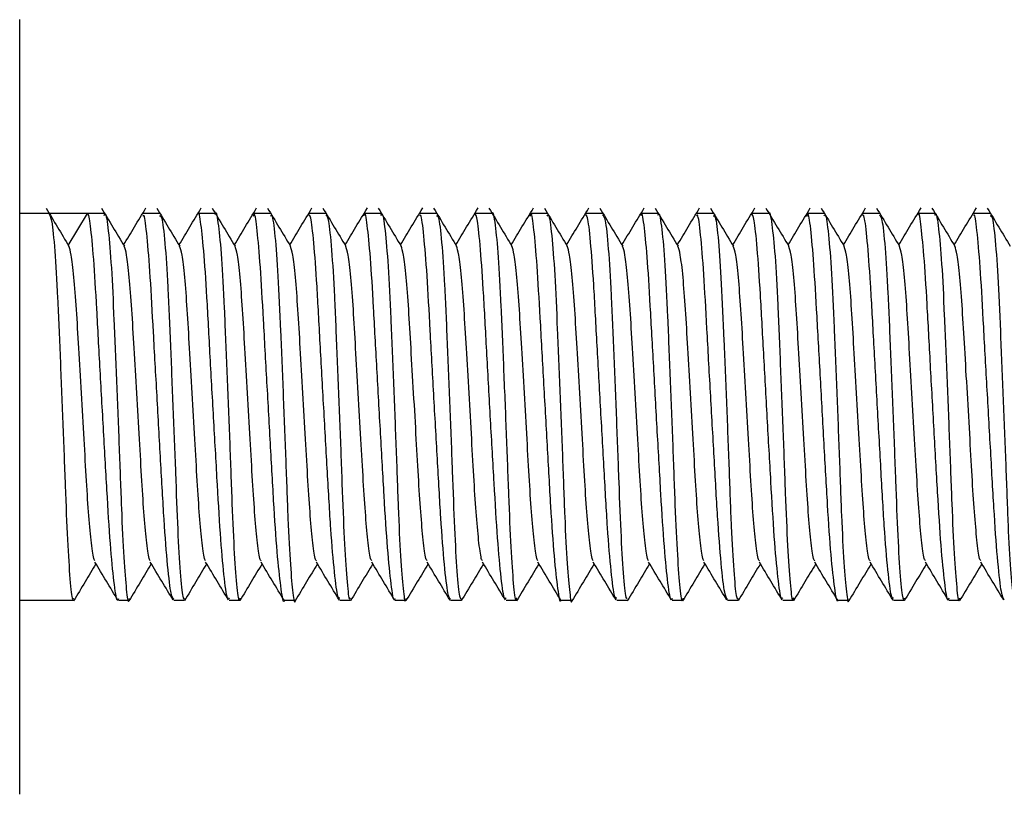
# Model space of a CAD drawing. Units: millimetres. Extents: x -1159 to 54054, y -7677 to 919.
# Drawn here: x 4358 to 4368, y -5565 to -5556 of the extents above; entities that cross this region are included whole.
import ezdxf

# ---------------------------------------------------------------- set-up
doc = ezdxf.new("R2010")
doc.units = ezdxf.units.MM

msp = doc.modelspace()

# ---------------------------------------------------------------- linework, layer by layer
at = {"color": 7, "linetype": 'Continuous', "lineweight": 25}
for p, q in [((4357.581, -5559.218), (4357.581, -5556.2)), ((4357.581, -5558.3), (4357.897, -5558.3)), ((4358.314, -5558.301), (4357.895, -5558.301)), ((4358.105, -5558.65), (4358.314, -5558.301)), ((4358.315, -5558.3), (4358.496, -5558.3)), ((4358.916, -5558.3), (4359.097, -5558.3)), ((4359.516, -5558.3), (4359.697, -5558.3)), ((4360.115, -5558.3), (4360.297, -5558.3)), ((4360.716, -5558.3), (4360.897, -5558.3)), ((4361.315, -5558.3), (4361.496, -5558.3)), ((4361.916, -5558.3), (4362.097, -5558.3)), ((4362.516, -5558.3), (4362.697, -5558.3)), ((4363.115, -5558.3), (4363.297, -5558.3)), ((4363.716, -5558.3), (4363.897, -5558.3)), ((4364.315, -5558.3), (4364.496, -5558.3)), ((4364.916, -5558.3), (4365.097, -5558.3)), ((4365.516, -5558.3), (4365.697, -5558.3)), ((4366.115, -5558.3), (4366.297, -5558.3)), ((4366.716, -5558.3), (4366.897, -5558.3)), ((4367.315, -5558.3), (4367.496, -5558.3)), ((4367.916, -5558.3), (4368.097, -5558.3)), ((4357.581, -5564.6), (4357.581, -5559.218)), ((4358.165, -5562.5), (4357.581, -5562.5)), ((4358.764, -5562.5), (4358.651, -5562.5)), ((4359.364, -5562.5), (4359.25, -5562.5)), ((4359.965, -5562.5), (4359.851, -5562.5)), ((4360.564, -5562.5), (4360.451, -5562.5)), ((4361.165, -5562.5), (4361.05, -5562.5)), ((4361.764, -5562.5), (4361.651, -5562.5)), ((4362.364, -5562.5), (4362.25, -5562.5)), ((4362.965, -5562.5), (4362.851, -5562.5)), ((4363.564, -5562.5), (4363.451, -5562.5)), ((4364.165, -5562.5), (4364.05, -5562.5)), ((4364.764, -5562.5), (4364.651, -5562.5)), ((4365.364, -5562.5), (4365.25, -5562.5)), ((4365.965, -5562.5), (4365.851, -5562.5)), ((4366.564, -5562.5), (4366.451, -5562.5)), ((4367.165, -5562.5), (4367.05, -5562.5)), ((4367.764, -5562.5), (4367.651, -5562.5))]:
    msp.add_line(p, q, dxfattribs=at)
for points, knots in [([(4357.866, -5558.243), (4357.908, -5558.312), (4357.99, -5558.45), (4358.073, -5558.588), (4358.115, -5558.656)], [0, 0, 0, 0, 0.500088, 1, 1, 1, 1]), ([(4357.895, -5558.301), (4357.906, -5558.317), (4357.928, -5558.352), (4357.962, -5558.682), (4357.993, -5559.198), (4358.019, -5559.853), (4358.048, -5560.569), (4358.074, -5561.266), (4358.097, -5561.868), (4358.126, -5562.291), (4358.148, -5562.502), (4358.161, -5562.478), (4358.165, -5562.471)], [0, 0, 0, 0, 0.099734, 0.206741, 0.313748, 0.420677, 0.527601, 0.634531, 0.741426, 0.848305, 0.955224, 1, 1, 1, 1]), ([(4358.651, -5562.48), (4358.648, -5562.487), (4358.635, -5562.522), (4358.608, -5562.35), (4358.568, -5561.973), (4358.531, -5561.397), (4358.493, -5560.714), (4358.452, -5559.995), (4358.416, -5559.321), (4358.383, -5558.769), (4358.348, -5558.403), (4358.325, -5558.3), (4358.315, -5558.301), (4358.314, -5558.301)], [0, 0, 0, 0, 0.022909, 0.129863, 0.236822, 0.343861, 0.450877, 0.557884, 0.664937, 0.771912, 0.878875, 0.985844, 1, 1, 1, 1]), ([(4358.466, -5558.243), (4358.508, -5558.312), (4358.59, -5558.45), (4358.673, -5558.588), (4358.715, -5558.656)], [0, 0, 0, 0, 0.5001202, 1, 1, 1, 1]), ([(4358.496, -5558.324), (4358.5, -5558.317), (4358.514, -5558.285), (4358.541, -5558.468), (4358.575, -5558.861), (4358.602, -5559.445), (4358.631, -5560.132), (4358.659, -5560.851), (4358.683, -5561.518), (4358.708, -5562.063), (4358.737, -5562.401), (4358.755, -5562.539), (4358.767, -5562.487), (4358.769, -5562.478)], [0, 0, 0, 0, 0.029407, 0.135001, 0.240602, 0.346174, 0.451683, 0.557203, 0.66271, 0.768184, 0.873658, 0.979169, 1, 1, 1, 1]), ([(4358.707, -5558.643), (4358.746, -5558.578), (4358.826, -5558.444), (4358.907, -5558.311), (4358.948, -5558.242)], [0, 0, 0, 0, 0.484538, 1, 1, 1, 1]), ([(4359.066, -5558.243), (4359.108, -5558.312), (4359.19, -5558.45), (4359.273, -5558.588), (4359.315, -5558.656)], [0, 0, 0, 0, 0.500088, 1, 1, 1, 1]), ([(4359.307, -5558.643), (4359.346, -5558.578), (4359.426, -5558.444), (4359.507, -5558.311), (4359.548, -5558.242)], [0, 0, 0, 0, 0.4845046, 1, 1, 1, 1]), ([(4359.851, -5562.471), (4359.846, -5562.478), (4359.83, -5562.501), (4359.8, -5562.288), (4359.76, -5561.864), (4359.724, -5561.26), (4359.685, -5560.562), (4359.644, -5559.845), (4359.61, -5559.193), (4359.575, -5558.67), (4359.54, -5558.369), (4359.521, -5558.254), (4359.511, -5558.307), (4359.511, -5558.31)], [0, 0, 0, 0, 0.044951, 0.150419, 0.255919, 0.361477, 0.467002, 0.572542, 0.678098, 0.783574, 0.889057, 0.994528, 1, 1, 1, 1]), ([(4359.666, -5558.243), (4359.708, -5558.312), (4359.79, -5558.45), (4359.873, -5558.588), (4359.915, -5558.656)], [0, 0, 0, 0, 0.500088, 1, 1, 1, 1]), ([(4359.697, -5558.308), (4359.697, -5558.305), (4359.71, -5558.267), (4359.733, -5558.414), (4359.769, -5558.757), (4359.797, -5559.311), (4359.824, -5559.981), (4359.854, -5560.701), (4359.878, -5561.385), (4359.902, -5561.962), (4359.931, -5562.348), (4359.952, -5562.525), (4359.966, -5562.481), (4359.969, -5562.468)], [0, 0, 0, 0, 0.007111, 0.112696, 0.218288, 0.323865, 0.429358, 0.534858, 0.640364, 0.745823, 0.851285, 0.956785, 1, 1, 1, 1]), ([(4359.907, -5558.643), (4359.946, -5558.578), (4360.026, -5558.444), (4360.107, -5558.311), (4360.148, -5558.242)], [0, 0, 0, 0, 0.4845702, 1, 1, 1, 1]), ([(4360.451, -5562.497), (4360.45, -5562.498), (4360.439, -5562.537), (4360.416, -5562.395), (4360.376, -5562.061), (4360.337, -5561.512), (4360.301, -5560.845), (4360.26, -5560.125), (4360.222, -5559.438), (4360.189, -5558.856), (4360.154, -5558.462), (4360.128, -5558.279), (4360.115, -5558.321), (4360.111, -5558.334)], [0, 0, 0, 0, 0.003363, 0.108806, 0.21424, 0.319762, 0.42527, 0.53077, 0.636308, 0.741789, 0.847241, 0.952702, 1, 1, 1, 1]), ([(4360.266, -5558.243), (4360.308, -5558.312), (4360.39, -5558.45), (4360.473, -5558.588), (4360.515, -5558.656)], [0, 0, 0, 0, 0.5001202, 1, 1, 1, 1]), ([(4360.507, -5558.643), (4360.546, -5558.578), (4360.626, -5558.444), (4360.707, -5558.311), (4360.748, -5558.242)], [0, 0, 0, 0, 0.484538, 1, 1, 1, 1]), ([(4360.866, -5558.243), (4360.908, -5558.312), (4360.99, -5558.45), (4361.073, -5558.588), (4361.115, -5558.656)], [0, 0, 0, 0, 0.500088, 1, 1, 1, 1]), ([(4361.107, -5558.643), (4361.146, -5558.578), (4361.226, -5558.444), (4361.307, -5558.311), (4361.348, -5558.242)], [0, 0, 0, 0, 0.4845046, 1, 1, 1, 1]), ([(4361.651, -5562.479), (4361.648, -5562.485), (4361.634, -5562.519), (4361.607, -5562.343), (4361.567, -5561.958), (4361.53, -5561.379), (4361.492, -5560.694), (4361.451, -5559.974), (4361.415, -5559.304), (4361.382, -5558.753), (4361.346, -5558.407), (4361.324, -5558.264), (4361.313, -5558.316), (4361.31, -5558.326)], [0, 0, 0, 0, 0.025614, 0.131063, 0.236521, 0.342056, 0.447559, 0.553069, 0.65861, 0.764073, 0.869529, 0.974994, 1, 1, 1, 1]), ([(4361.466, -5558.243), (4361.508, -5558.312), (4361.59, -5558.45), (4361.673, -5558.588), (4361.715, -5558.656)], [0, 0, 0, 0, 0.500088, 1, 1, 1, 1]), ([(4361.496, -5558.323), (4361.499, -5558.316), (4361.514, -5558.283), (4361.54, -5558.46), (4361.574, -5558.846), (4361.601, -5559.427), (4361.63, -5560.112), (4361.659, -5560.831), (4361.682, -5561.5), (4361.707, -5562.05), (4361.736, -5562.394), (4361.755, -5562.537), (4361.767, -5562.486), (4361.769, -5562.476)], [0, 0, 0, 0, 0.0263787, 0.1319687, 0.2375722, 0.3431485, 0.4486559, 0.5541666, 0.6596808, 0.7651507, 0.8706195, 0.9761363, 1, 1, 1, 1]), ([(4361.707, -5558.643), (4361.746, -5558.578), (4361.826, -5558.444), (4361.907, -5558.311), (4361.948, -5558.242)], [0, 0, 0, 0, 0.4845702, 1, 1, 1, 1]), ([(4362.066, -5558.243), (4362.108, -5558.312), (4362.19, -5558.45), (4362.273, -5558.588), (4362.315, -5558.656)], [0, 0, 0, 0, 0.5001202, 1, 1, 1, 1]), ([(4362.307, -5558.643), (4362.346, -5558.578), (4362.426, -5558.444), (4362.507, -5558.311), (4362.548, -5558.242)], [0, 0, 0, 0, 0.484538, 1, 1, 1, 1]), ([(4362.851, -5562.471), (4362.846, -5562.477), (4362.83, -5562.498), (4362.799, -5562.279), (4362.759, -5561.849), (4362.723, -5561.241), (4362.683, -5560.542), (4362.643, -5559.826), (4362.609, -5559.174), (4362.574, -5558.665), (4362.539, -5558.336), (4362.521, -5558.314), (4362.511, -5558.303)], [0, 0, 0, 0, 0.0480968, 0.1538214, 0.2595805, 0.365396, 0.4711813, 0.5769785, 0.6827923, 0.7885364, 0.8942705, 1, 1, 1, 1]), ([(4362.666, -5558.243), (4362.708, -5558.312), (4362.79, -5558.45), (4362.873, -5558.588), (4362.915, -5558.656)], [0, 0, 0, 0, 0.500088, 1, 1, 1, 1]), ([(4362.697, -5558.305), (4362.697, -5558.303), (4362.709, -5558.264), (4362.732, -5558.408), (4362.768, -5558.743), (4362.796, -5559.293), (4362.823, -5559.961), (4362.853, -5560.68), (4362.878, -5561.367), (4362.902, -5561.947), (4362.93, -5562.34), (4362.952, -5562.522), (4362.965, -5562.48), (4362.969, -5562.468)], [0, 0, 0, 0, 0.004106, 0.109696, 0.215285, 0.320862, 0.426354, 0.531851, 0.637356, 0.74282, 0.848276, 0.953773, 1, 1, 1, 1]), ([(4362.907, -5558.643), (4362.946, -5558.578), (4363.026, -5558.444), (4363.107, -5558.311), (4363.148, -5558.242)], [0, 0, 0, 0, 0.4845046, 1, 1, 1, 1]), ([(4363.451, -5562.494), (4363.45, -5562.496), (4363.438, -5562.535), (4363.414, -5562.388), (4363.375, -5562.048), (4363.336, -5561.494), (4363.3, -5560.824), (4363.259, -5560.105), (4363.221, -5559.42), (4363.188, -5558.841), (4363.153, -5558.454), (4363.127, -5558.276), (4363.114, -5558.32), (4363.11, -5558.333)], [0, 0, 0, 0, 0.006364, 0.111799, 0.217242, 0.322765, 0.42827, 0.53377, 0.639308, 0.744786, 0.850241, 0.955702, 1, 1, 1, 1]), ([(4363.266, -5558.243), (4363.308, -5558.312), (4363.39, -5558.45), (4363.473, -5558.588), (4363.515, -5558.656)], [0, 0, 0, 0, 0.500088, 1, 1, 1, 1]), ([(4363.507, -5558.643), (4363.546, -5558.578), (4363.626, -5558.444), (4363.707, -5558.311), (4363.748, -5558.242)], [0, 0, 0, 0, 0.4845702, 1, 1, 1, 1]), ([(4363.866, -5558.243), (4363.908, -5558.312), (4363.99, -5558.45), (4364.073, -5558.588), (4364.115, -5558.656)], [0, 0, 0, 0, 0.5001202, 1, 1, 1, 1]), ([(4364.107, -5558.643), (4364.146, -5558.578), (4364.226, -5558.444), (4364.307, -5558.311), (4364.348, -5558.242)], [0, 0, 0, 0, 0.484538, 1, 1, 1, 1]), ([(4364.651, -5562.477), (4364.648, -5562.484), (4364.634, -5562.516), (4364.606, -5562.335), (4364.566, -5561.944), (4364.529, -5561.36), (4364.491, -5560.673), (4364.45, -5559.954), (4364.414, -5559.286), (4364.381, -5558.74), (4364.345, -5558.401), (4364.323, -5558.262), (4364.312, -5558.315), (4364.31, -5558.324)], [0, 0, 0, 0, 0.028631, 0.134081, 0.239551, 0.345087, 0.450595, 0.556102, 0.661647, 0.767109, 0.872565, 0.97803, 1, 1, 1, 1]), ([(4364.466, -5558.243), (4364.508, -5558.312), (4364.59, -5558.45), (4364.673, -5558.588), (4364.715, -5558.656)], [0, 0, 0, 0, 0.500088, 1, 1, 1, 1]), ([(4364.496, -5558.321), (4364.499, -5558.315), (4364.513, -5558.28), (4364.539, -5558.452), (4364.574, -5558.832), (4364.601, -5559.408), (4364.629, -5560.091), (4364.658, -5560.811), (4364.681, -5561.482), (4364.707, -5562.037), (4364.736, -5562.388), (4364.755, -5562.535), (4364.767, -5562.485), (4364.769, -5562.474)], [0, 0, 0, 0, 0.023356, 0.128942, 0.234544, 0.340116, 0.44562, 0.551131, 0.65664, 0.762108, 0.86758, 0.973093, 1, 1, 1, 1]), ([(4364.707, -5558.643), (4364.746, -5558.578), (4364.826, -5558.444), (4364.907, -5558.311), (4364.948, -5558.242)], [0, 0, 0, 0, 0.4845046, 1, 1, 1, 1]), ([(4365.066, -5558.243), (4365.108, -5558.312), (4365.19, -5558.45), (4365.273, -5558.588), (4365.315, -5558.656)], [0, 0, 0, 0, 0.500088, 1, 1, 1, 1]), ([(4365.307, -5558.643), (4365.346, -5558.578), (4365.426, -5558.444), (4365.507, -5558.311), (4365.548, -5558.242)], [0, 0, 0, 0, 0.4845702, 1, 1, 1, 1]), ([(4365.851, -5562.471), (4365.845, -5562.477), (4365.829, -5562.495), (4365.798, -5562.27), (4365.757, -5561.833), (4365.722, -5561.222), (4365.682, -5560.521), (4365.642, -5559.806), (4365.608, -5559.157), (4365.573, -5558.653), (4365.538, -5558.331), (4365.52, -5558.314), (4365.511, -5558.305)], [0, 0, 0, 0, 0.051017, 0.156492, 0.262007, 0.36757, 0.473105, 0.57866, 0.684221, 0.789709, 0.895199, 1, 1, 1, 1]), ([(4365.666, -5558.243), (4365.708, -5558.312), (4365.79, -5558.45), (4365.873, -5558.588), (4365.915, -5558.656)], [0, 0, 0, 0, 0.5001202, 1, 1, 1, 1]), ([(4365.697, -5558.302), (4365.697, -5558.301), (4365.708, -5558.262), (4365.731, -5558.402), (4365.767, -5558.73), (4365.796, -5559.276), (4365.823, -5559.941), (4365.852, -5560.66), (4365.877, -5561.348), (4365.901, -5561.933), (4365.929, -5562.332), (4365.951, -5562.52), (4365.965, -5562.48), (4365.969, -5562.467)], [0, 0, 0, 0, 0.001103, 0.106691, 0.212274, 0.317855, 0.423345, 0.528844, 0.634348, 0.73981, 0.845266, 0.95076, 1, 1, 1, 1]), ([(4365.907, -5558.643), (4365.946, -5558.578), (4366.026, -5558.444), (4366.107, -5558.311), (4366.148, -5558.242)], [0, 0, 0, 0, 0.484538, 1, 1, 1, 1]), ([(4366.451, -5562.491), (4366.45, -5562.494), (4366.438, -5562.533), (4366.413, -5562.382), (4366.373, -5562.034), (4366.335, -5561.477), (4366.298, -5560.804), (4366.258, -5560.084), (4366.22, -5559.401), (4366.187, -5558.827), (4366.152, -5558.446), (4366.127, -5558.274), (4366.114, -5558.32), (4366.11, -5558.333)], [0, 0, 0, 0, 0.009368, 0.114806, 0.220244, 0.325772, 0.431278, 0.536775, 0.642314, 0.747792, 0.853246, 0.958701, 1, 1, 1, 1]), ([(4366.266, -5558.243), (4366.308, -5558.312), (4366.39, -5558.45), (4366.473, -5558.588), (4366.515, -5558.656)], [0, 0, 0, 0, 0.500088, 1, 1, 1, 1]), ([(4366.507, -5558.643), (4366.546, -5558.578), (4366.626, -5558.444), (4366.707, -5558.311), (4366.748, -5558.242)], [0, 0, 0, 0, 0.484538, 1, 1, 1, 1]), ([(4366.866, -5558.243), (4366.908, -5558.312), (4366.99, -5558.45), (4367.073, -5558.588), (4367.115, -5558.656)], [0, 0, 0, 0, 0.500088, 1, 1, 1, 1]), ([(4367.107, -5558.643), (4367.146, -5558.578), (4367.226, -5558.444), (4367.307, -5558.311), (4367.348, -5558.242)], [0, 0, 0, 0, 0.4845702, 1, 1, 1, 1]), ([(4367.651, -5562.475), (4367.647, -5562.483), (4367.633, -5562.514), (4367.605, -5562.326), (4367.565, -5561.929), (4367.528, -5561.342), (4367.49, -5560.653), (4367.449, -5559.934), (4367.414, -5559.269), (4367.38, -5558.726), (4367.344, -5558.394), (4367.323, -5558.261), (4367.312, -5558.314), (4367.31, -5558.322)], [0, 0, 0, 0, 0.031672, 0.137118, 0.242591, 0.348127, 0.45364, 0.559152, 0.664699, 0.770159, 0.875622, 0.981081, 1, 1, 1, 1]), ([(4367.466, -5558.243), (4367.508, -5558.312), (4367.59, -5558.45), (4367.673, -5558.588), (4367.715, -5558.656)], [0, 0, 0, 0, 0.5001202, 1, 1, 1, 1]), ([(4367.496, -5558.319), (4367.499, -5558.313), (4367.513, -5558.277), (4367.538, -5558.445), (4367.573, -5558.818), (4367.6, -5559.39), (4367.628, -5560.071), (4367.657, -5560.79), (4367.681, -5561.465), (4367.706, -5562.023), (4367.735, -5562.381), (4367.754, -5562.533), (4367.767, -5562.484), (4367.769, -5562.473)], [0, 0, 0, 0, 0.020339, 0.125922, 0.231523, 0.337097, 0.442597, 0.548104, 0.653612, 0.759078, 0.864546, 0.970054, 1, 1, 1, 1]), ([(4367.707, -5558.643), (4367.746, -5558.578), (4367.826, -5558.444), (4367.907, -5558.311), (4367.948, -5558.242)], [0, 0, 0, 0, 0.484538, 1, 1, 1, 1]), ([(4368.066, -5558.243), (4368.108, -5558.312), (4368.19, -5558.45), (4368.273, -5558.588), (4368.315, -5558.656)], [0, 0, 0, 0, 0.500088, 1, 1, 1, 1]), ([(4359.25, -5562.483), (4359.241, -5562.474), (4359.221, -5562.455), (4359.184, -5562.145), (4359.145, -5561.642), (4359.109, -5560.992), (4359.069, -5560.277), (4359.029, -5559.577), (4358.997, -5558.966), (4358.961, -5558.53), (4358.933, -5558.305), (4358.92, -5558.324), (4358.916, -5558.33)], [0, 0, 0, 0, 0.088287, 0.195764, 0.303311, 0.41087, 0.518405, 0.625974, 0.733512, 0.841001, 0.948496, 1, 1, 1, 1]), ([(4359.097, -5558.327), (4359.104, -5558.327), (4359.123, -5558.327), (4359.155, -5558.599), (4359.187, -5559.073), (4359.213, -5559.707), (4359.242, -5560.417), (4359.27, -5561.124), (4359.292, -5561.752), (4359.32, -5562.22), (4359.346, -5562.49), (4359.362, -5562.482), (4359.369, -5562.478)], [0, 0, 0, 0, 0.071196, 0.1768, 0.282411, 0.387962, 0.49348, 0.599008, 0.704509, 0.809988, 0.915498, 1, 1, 1, 1]), ([(4360.297, -5558.33), (4360.302, -5558.324), (4360.318, -5558.303), (4360.347, -5558.524), (4360.381, -5558.956), (4360.407, -5559.565), (4360.436, -5560.264), (4360.464, -5560.98), (4360.487, -5561.628), (4360.513, -5562.145), (4360.543, -5562.437), (4360.558, -5562.548), (4360.569, -5562.496), (4360.569, -5562.496)], [0, 0, 0, 0, 0.0487791, 0.154411, 0.2600423, 0.3656323, 0.4711692, 0.5767181, 0.6822537, 0.7877536, 0.8932688, 0.9988123, 1, 1, 1, 1]), ([(4361.05, -5562.473), (4361.044, -5562.474), (4361.026, -5562.478), (4360.992, -5562.215), (4360.952, -5561.748), (4360.916, -5561.118), (4360.876, -5560.41), (4360.836, -5559.7), (4360.803, -5559.068), (4360.768, -5558.593), (4360.735, -5558.314), (4360.718, -5558.318), (4360.711, -5558.32)], [0, 0, 0, 0, 0.067325, 0.17278, 0.278299, 0.383846, 0.489364, 0.594912, 0.700449, 0.805921, 0.911404, 1, 1, 1, 1]), ([(4360.897, -5558.315), (4360.906, -5558.326), (4360.927, -5558.35), (4360.961, -5558.671), (4360.992, -5559.18), (4361.018, -5559.833), (4361.048, -5560.549), (4361.074, -5561.247), (4361.096, -5561.853), (4361.125, -5562.282), (4361.147, -5562.499), (4361.161, -5562.478), (4361.165, -5562.471)], [0, 0, 0, 0, 0.092175, 0.199711, 0.307256, 0.414717, 0.52217, 0.629636, 0.737058, 0.844472, 0.951916, 1, 1, 1, 1]), ([(4362.25, -5562.485), (4362.241, -5562.475), (4362.221, -5562.452), (4362.183, -5562.133), (4362.144, -5561.625), (4362.108, -5560.972), (4362.067, -5560.257), (4362.028, -5559.558), (4361.996, -5558.95), (4361.96, -5558.521), (4361.933, -5558.302), (4361.92, -5558.323), (4361.916, -5558.33)], [0, 0, 0, 0, 0.091366, 0.198836, 0.306387, 0.413947, 0.521482, 0.629053, 0.736592, 0.844086, 0.951584, 1, 1, 1, 1]), ([(4362.097, -5558.328), (4362.104, -5558.327), (4362.122, -5558.324), (4362.154, -5558.588), (4362.186, -5559.057), (4362.212, -5559.688), (4362.241, -5560.396), (4362.269, -5561.105), (4362.291, -5561.736), (4362.319, -5562.21), (4362.345, -5562.487), (4362.362, -5562.482), (4362.369, -5562.48)], [0, 0, 0, 0, 0.068162, 0.173774, 0.279389, 0.384941, 0.490462, 0.595998, 0.701505, 0.806988, 0.9125, 1, 1, 1, 1]), ([(4363.297, -5558.33), (4363.301, -5558.323), (4363.318, -5558.3), (4363.346, -5558.515), (4363.38, -5558.941), (4363.406, -5559.546), (4363.435, -5560.243), (4363.464, -5560.96), (4363.486, -5561.611), (4363.513, -5562.133), (4363.542, -5562.432), (4363.558, -5562.548), (4363.568, -5562.494), (4363.569, -5562.492)], [0, 0, 0, 0, 0.045751, 0.151367, 0.256993, 0.362574, 0.468106, 0.573648, 0.679174, 0.784667, 0.890179, 0.995713, 1, 1, 1, 1]), ([(4364.05, -5562.474), (4364.043, -5562.474), (4364.025, -5562.475), (4363.99, -5562.205), (4363.95, -5561.732), (4363.915, -5561.099), (4363.875, -5560.389), (4363.835, -5559.68), (4363.802, -5559.052), (4363.767, -5558.582), (4363.735, -5558.311), (4363.718, -5558.319), (4363.711, -5558.323)], [0, 0, 0, 0, 0.070353, 0.175807, 0.281315, 0.386862, 0.492376, 0.597922, 0.703456, 0.808925, 0.914401, 1, 1, 1, 1]), ([(4363.897, -5558.317), (4363.906, -5558.326), (4363.927, -5558.346), (4363.96, -5558.659), (4363.991, -5559.163), (4364.017, -5559.813), (4364.047, -5560.528), (4364.073, -5561.228), (4364.096, -5561.838), (4364.124, -5562.272), (4364.147, -5562.496), (4364.16, -5562.477), (4364.165, -5562.471)], [0, 0, 0, 0, 0.089092, 0.196628, 0.304167, 0.411636, 0.519087, 0.626553, 0.733977, 0.841387, 0.948827, 1, 1, 1, 1]), ([(4365.25, -5562.488), (4365.241, -5562.475), (4365.22, -5562.448), (4365.182, -5562.121), (4365.143, -5561.608), (4365.107, -5560.953), (4365.066, -5560.236), (4365.027, -5559.539), (4364.995, -5558.935), (4364.959, -5558.511), (4364.932, -5558.299), (4364.919, -5558.323), (4364.916, -5558.33)], [0, 0, 0, 0, 0.094434, 0.201915, 0.309468, 0.417026, 0.524563, 0.632139, 0.739679, 0.847174, 0.954676, 1, 1, 1, 1]), ([(4365.097, -5558.329), (4365.104, -5558.326), (4365.122, -5558.32), (4365.153, -5558.578), (4365.185, -5559.041), (4365.211, -5559.668), (4365.241, -5560.375), (4365.268, -5561.085), (4365.29, -5561.72), (4365.318, -5562.199), (4365.345, -5562.484), (4365.361, -5562.483), (4365.369, -5562.482)], [0, 0, 0, 0, 0.065145, 0.170754, 0.276371, 0.38193, 0.487458, 0.592996, 0.698504, 0.803991, 0.909501, 1, 1, 1, 1]), ([(4366.297, -5558.329), (4366.301, -5558.322), (4366.317, -5558.297), (4366.345, -5558.506), (4366.379, -5558.926), (4366.405, -5559.527), (4366.434, -5560.223), (4366.463, -5560.94), (4366.485, -5561.594), (4366.512, -5562.12), (4366.541, -5562.427), (4366.558, -5562.546), (4366.568, -5562.493), (4366.569, -5562.489)], [0, 0, 0, 0, 0.042701, 0.14831, 0.253935, 0.359519, 0.465041, 0.57058, 0.676101, 0.781589, 0.887093, 0.992619, 1, 1, 1, 1]), ([(4367.05, -5562.475), (4367.043, -5562.474), (4367.024, -5562.471), (4366.989, -5562.194), (4366.949, -5561.715), (4366.914, -5561.079), (4366.874, -5560.368), (4366.834, -5559.661), (4366.801, -5559.035), (4366.766, -5558.572), (4366.734, -5558.308), (4366.718, -5558.319), (4366.711, -5558.325)], [0, 0, 0, 0, 0.0733742, 0.1788302, 0.2843424, 0.3898816, 0.4953967, 0.6009377, 0.7064674, 0.8119326, 0.917411, 1, 1, 1, 1]), ([(4366.897, -5558.32), (4366.906, -5558.327), (4366.926, -5558.343), (4366.959, -5558.648), (4366.99, -5559.146), (4367.016, -5559.794), (4367.046, -5560.507), (4367.072, -5561.209), (4367.095, -5561.822), (4367.123, -5562.265), (4367.148, -5562.502), (4367.163, -5562.48), (4367.169, -5562.471)], [0, 0, 0, 0, 0.0844582, 0.1900444, 0.2956412, 0.4011598, 0.5066641, 0.6121809, 0.717662, 0.8231279, 0.9286267, 1, 1, 1, 1]), ([(4368.25, -5562.49), (4368.24, -5562.475), (4368.219, -5562.444), (4368.181, -5562.109), (4368.142, -5561.591), (4368.106, -5560.932), (4368.065, -5560.215), (4368.026, -5559.52), (4367.994, -5558.92), (4367.958, -5558.502), (4367.932, -5558.296), (4367.919, -5558.322), (4367.916, -5558.329)], [0, 0, 0, 0, 0.097508, 0.204991, 0.312543, 0.420107, 0.527645, 0.635224, 0.742764, 0.850259, 0.957758, 1, 1, 1, 1]), ([(4368.097, -5558.329), (4368.103, -5558.326), (4368.121, -5558.317), (4368.152, -5558.567), (4368.185, -5559.025), (4368.21, -5559.649), (4368.24, -5560.355), (4368.268, -5561.066), (4368.29, -5561.703), (4368.317, -5562.188), (4368.344, -5562.481), (4368.361, -5562.484), (4368.369, -5562.485)], [0, 0, 0, 0, 0.062102, 0.167717, 0.273341, 0.378908, 0.484437, 0.589975, 0.695493, 0.800982, 0.906497, 1, 1, 1, 1]), ([(4358.396, -5562.068), (4358.393, -5562.065), (4358.381, -5562.053), (4358.358, -5561.892), (4358.33, -5561.6), (4358.304, -5561.208), (4358.279, -5560.749), (4358.25, -5560.249), (4358.221, -5559.761), (4358.196, -5559.326), (4358.169, -5558.975), (4358.14, -5558.73), (4358.122, -5558.682), (4358.114, -5558.658)], [0, 0, 0, 0, 0.0347544, 0.1334118, 0.2297526, 0.3228123, 0.4186553, 0.5178676, 0.6163677, 0.711023, 0.8084585, 0.9078941, 1, 1, 1, 1]), ([(4358.996, -5562.068), (4358.993, -5562.065), (4358.981, -5562.053), (4358.958, -5561.892), (4358.93, -5561.6), (4358.904, -5561.208), (4358.879, -5560.749), (4358.85, -5560.249), (4358.821, -5559.761), (4358.796, -5559.326), (4358.769, -5558.975), (4358.74, -5558.73), (4358.722, -5558.682), (4358.714, -5558.658)], [0, 0, 0, 0, 0.034755, 0.133412, 0.229753, 0.322813, 0.418656, 0.517868, 0.616368, 0.711024, 0.808459, 0.907895, 1, 1, 1, 1]), ([(4359.596, -5562.068), (4359.593, -5562.065), (4359.581, -5562.053), (4359.558, -5561.892), (4359.53, -5561.6), (4359.504, -5561.208), (4359.479, -5560.749), (4359.45, -5560.249), (4359.421, -5559.761), (4359.397, -5559.326), (4359.369, -5558.975), (4359.34, -5558.73), (4359.322, -5558.682), (4359.314, -5558.658)], [0, 0, 0, 0, 0.034755, 0.133412, 0.229753, 0.322812, 0.418656, 0.517868, 0.616368, 0.711023, 0.808459, 0.907894, 1, 1, 1, 1]), ([(4360.196, -5562.068), (4360.193, -5562.065), (4360.181, -5562.053), (4360.158, -5561.892), (4360.13, -5561.6), (4360.104, -5561.208), (4360.079, -5560.749), (4360.05, -5560.249), (4360.021, -5559.761), (4359.996, -5559.326), (4359.969, -5558.975), (4359.94, -5558.73), (4359.922, -5558.682), (4359.914, -5558.658)], [0, 0, 0, 0, 0.034755, 0.133412, 0.229753, 0.322812, 0.418655, 0.517868, 0.616368, 0.711023, 0.808459, 0.907894, 1, 1, 1, 1]), ([(4360.796, -5562.068), (4360.793, -5562.065), (4360.781, -5562.053), (4360.758, -5561.892), (4360.73, -5561.6), (4360.704, -5561.208), (4360.679, -5560.749), (4360.65, -5560.249), (4360.621, -5559.761), (4360.596, -5559.326), (4360.569, -5558.975), (4360.54, -5558.73), (4360.522, -5558.682), (4360.514, -5558.658)], [0, 0, 0, 0, 0.034755, 0.133412, 0.229753, 0.322813, 0.418656, 0.517868, 0.616368, 0.711024, 0.808459, 0.907895, 1, 1, 1, 1]), ([(4361.396, -5562.068), (4361.393, -5562.065), (4361.381, -5562.053), (4361.358, -5561.892), (4361.33, -5561.6), (4361.304, -5561.208), (4361.279, -5560.749), (4361.25, -5560.249), (4361.221, -5559.761), (4361.197, -5559.326), (4361.169, -5558.975), (4361.14, -5558.73), (4361.122, -5558.682), (4361.114, -5558.658)], [0, 0, 0, 0, 0.034755, 0.133412, 0.229753, 0.322812, 0.418656, 0.517868, 0.616368, 0.711023, 0.808459, 0.907894, 1, 1, 1, 1]), ([(4361.996, -5562.068), (4361.993, -5562.065), (4361.981, -5562.053), (4361.958, -5561.892), (4361.93, -5561.6), (4361.904, -5561.208), (4361.879, -5560.749), (4361.85, -5560.249), (4361.821, -5559.761), (4361.796, -5559.326), (4361.769, -5558.975), (4361.74, -5558.73), (4361.722, -5558.682), (4361.714, -5558.658)], [0, 0, 0, 0, 0.034755, 0.133412, 0.229753, 0.322812, 0.418655, 0.517868, 0.616368, 0.711023, 0.808459, 0.907894, 1, 1, 1, 1]), ([(4362.596, -5562.068), (4362.593, -5562.065), (4362.581, -5562.053), (4362.558, -5561.892), (4362.53, -5561.6), (4362.504, -5561.208), (4362.479, -5560.749), (4362.45, -5560.249), (4362.421, -5559.761), (4362.396, -5559.326), (4362.369, -5558.975), (4362.34, -5558.73), (4362.322, -5558.682), (4362.314, -5558.658)], [0, 0, 0, 0, 0.034755, 0.133412, 0.229753, 0.322813, 0.418656, 0.517868, 0.616368, 0.711024, 0.808459, 0.907895, 1, 1, 1, 1]), ([(4363.196, -5562.068), (4363.193, -5562.065), (4363.181, -5562.053), (4363.158, -5561.892), (4363.13, -5561.6), (4363.104, -5561.208), (4363.079, -5560.749), (4363.05, -5560.249), (4363.021, -5559.761), (4362.996, -5559.326), (4362.969, -5558.975), (4362.94, -5558.73), (4362.922, -5558.682), (4362.914, -5558.658)], [0, 0, 0, 0, 0.034755, 0.1334118, 0.2297525, 0.3228123, 0.4186559, 0.5178676, 0.6163683, 0.7110236, 0.8084585, 0.9078941, 1, 1, 1, 1]), ([(4363.796, -5562.068), (4363.793, -5562.065), (4363.781, -5562.053), (4363.758, -5561.892), (4363.73, -5561.6), (4363.704, -5561.208), (4363.679, -5560.749), (4363.65, -5560.249), (4363.621, -5559.761), (4363.596, -5559.326), (4363.569, -5558.975), (4363.54, -5558.73), (4363.522, -5558.682), (4363.514, -5558.658)], [0, 0, 0, 0, 0.034755, 0.133412, 0.229753, 0.322812, 0.418655, 0.517868, 0.616368, 0.711023, 0.808459, 0.907894, 1, 1, 1, 1]), ([(4364.396, -5562.068), (4364.393, -5562.065), (4364.381, -5562.053), (4364.358, -5561.892), (4364.33, -5561.6), (4364.304, -5561.208), (4364.279, -5560.749), (4364.25, -5560.249), (4364.221, -5559.761), (4364.196, -5559.326), (4364.169, -5558.975), (4364.14, -5558.73), (4364.122, -5558.682), (4364.114, -5558.658)], [0, 0, 0, 0, 0.034755, 0.133412, 0.229753, 0.322813, 0.418656, 0.517868, 0.616368, 0.711024, 0.808459, 0.907895, 1, 1, 1, 1]), ([(4364.996, -5562.068), (4364.993, -5562.065), (4364.981, -5562.053), (4364.958, -5561.892), (4364.93, -5561.6), (4364.904, -5561.208), (4364.879, -5560.749), (4364.85, -5560.249), (4364.821, -5559.761), (4364.796, -5559.326), (4364.769, -5558.975), (4364.74, -5558.73), (4364.722, -5558.682), (4364.714, -5558.658)], [0, 0, 0, 0, 0.034755, 0.1334118, 0.2297525, 0.3228123, 0.4186559, 0.5178676, 0.6163683, 0.7110236, 0.8084585, 0.9078941, 1, 1, 1, 1]), ([(4365.596, -5562.068), (4365.593, -5562.065), (4365.581, -5562.053), (4365.558, -5561.892), (4365.53, -5561.6), (4365.504, -5561.208), (4365.479, -5560.749), (4365.45, -5560.249), (4365.421, -5559.761), (4365.396, -5559.326), (4365.369, -5558.975), (4365.34, -5558.73), (4365.322, -5558.682), (4365.314, -5558.658)], [0, 0, 0, 0, 0.034755, 0.133412, 0.229753, 0.322812, 0.418655, 0.517868, 0.616368, 0.711023, 0.808459, 0.907894, 1, 1, 1, 1]), ([(4366.196, -5562.068), (4366.193, -5562.065), (4366.181, -5562.053), (4366.158, -5561.892), (4366.13, -5561.6), (4366.104, -5561.208), (4366.079, -5560.749), (4366.05, -5560.249), (4366.021, -5559.761), (4365.996, -5559.326), (4365.969, -5558.975), (4365.94, -5558.73), (4365.922, -5558.682), (4365.914, -5558.658)], [0, 0, 0, 0, 0.034755, 0.133412, 0.229753, 0.322813, 0.418656, 0.517868, 0.616368, 0.711024, 0.808459, 0.907895, 1, 1, 1, 1]), ([(4366.796, -5562.068), (4366.793, -5562.065), (4366.781, -5562.053), (4366.758, -5561.892), (4366.73, -5561.6), (4366.704, -5561.208), (4366.679, -5560.749), (4366.65, -5560.249), (4366.621, -5559.761), (4366.596, -5559.326), (4366.569, -5558.975), (4366.54, -5558.73), (4366.522, -5558.682), (4366.514, -5558.658)], [0, 0, 0, 0, 0.034755, 0.1334118, 0.2297525, 0.3228123, 0.4186559, 0.5178676, 0.6163683, 0.7110236, 0.8084585, 0.9078941, 1, 1, 1, 1]), ([(4367.396, -5562.068), (4367.393, -5562.065), (4367.381, -5562.053), (4367.358, -5561.892), (4367.33, -5561.6), (4367.304, -5561.208), (4367.279, -5560.749), (4367.25, -5560.249), (4367.221, -5559.761), (4367.196, -5559.326), (4367.169, -5558.975), (4367.14, -5558.73), (4367.122, -5558.682), (4367.114, -5558.658)], [0, 0, 0, 0, 0.034755, 0.133412, 0.229753, 0.322812, 0.418655, 0.517868, 0.616368, 0.711023, 0.808459, 0.907894, 1, 1, 1, 1]), ([(4367.996, -5562.068), (4367.993, -5562.065), (4367.981, -5562.053), (4367.958, -5561.892), (4367.93, -5561.6), (4367.904, -5561.208), (4367.879, -5560.749), (4367.85, -5560.249), (4367.821, -5559.761), (4367.796, -5559.326), (4367.769, -5558.975), (4367.74, -5558.73), (4367.722, -5558.682), (4367.714, -5558.658)], [0, 0, 0, 0, 0.034755, 0.133412, 0.229753, 0.322813, 0.418656, 0.517868, 0.616368, 0.711024, 0.808459, 0.907895, 1, 1, 1, 1]), ([(4358.407, -5562.101), (4358.368, -5562.166), (4358.287, -5562.3), (4358.207, -5562.434), (4358.165, -5562.503)], [0, 0, 0, 0, 0.484929, 1, 1, 1, 1]), ([(4358.645, -5562.496), (4358.603, -5562.427), (4358.52, -5562.289), (4358.437, -5562.151), (4358.396, -5562.082)], [0, 0, 0, 0, 0.500151, 1, 1, 1, 1]), ([(4359.007, -5562.101), (4358.968, -5562.166), (4358.887, -5562.3), (4358.807, -5562.434), (4358.765, -5562.503)], [0, 0, 0, 0, 0.484962, 1, 1, 1, 1]), ([(4359.245, -5562.496), (4359.203, -5562.427), (4359.12, -5562.289), (4359.037, -5562.151), (4358.996, -5562.082)], [0, 0, 0, 0, 0.500151, 1, 1, 1, 1]), ([(4359.607, -5562.101), (4359.568, -5562.166), (4359.487, -5562.3), (4359.407, -5562.434), (4359.365, -5562.503)], [0, 0, 0, 0, 0.4848968, 1, 1, 1, 1]), ([(4359.845, -5562.496), (4359.803, -5562.427), (4359.72, -5562.289), (4359.637, -5562.151), (4359.596, -5562.082)], [0, 0, 0, 0, 0.500119, 1, 1, 1, 1]), ([(4360.207, -5562.101), (4360.168, -5562.166), (4360.087, -5562.3), (4360.007, -5562.434), (4359.965, -5562.503)], [0, 0, 0, 0, 0.484929, 1, 1, 1, 1]), ([(4360.445, -5562.496), (4360.403, -5562.427), (4360.32, -5562.289), (4360.237, -5562.151), (4360.196, -5562.082)], [0, 0, 0, 0, 0.500151, 1, 1, 1, 1]), ([(4360.807, -5562.101), (4360.768, -5562.166), (4360.687, -5562.3), (4360.607, -5562.434), (4360.565, -5562.503)], [0, 0, 0, 0, 0.484962, 1, 1, 1, 1]), ([(4361.045, -5562.496), (4361.003, -5562.427), (4360.92, -5562.289), (4360.837, -5562.151), (4360.796, -5562.082)], [0, 0, 0, 0, 0.500151, 1, 1, 1, 1]), ([(4361.407, -5562.101), (4361.368, -5562.166), (4361.287, -5562.3), (4361.207, -5562.434), (4361.165, -5562.503)], [0, 0, 0, 0, 0.4848968, 1, 1, 1, 1]), ([(4361.645, -5562.496), (4361.603, -5562.427), (4361.52, -5562.289), (4361.437, -5562.151), (4361.396, -5562.082)], [0, 0, 0, 0, 0.500119, 1, 1, 1, 1]), ([(4362.007, -5562.101), (4361.968, -5562.166), (4361.887, -5562.3), (4361.807, -5562.434), (4361.765, -5562.503)], [0, 0, 0, 0, 0.484929, 1, 1, 1, 1]), ([(4362.245, -5562.496), (4362.203, -5562.427), (4362.12, -5562.289), (4362.037, -5562.151), (4361.996, -5562.082)], [0, 0, 0, 0, 0.500151, 1, 1, 1, 1]), ([(4362.607, -5562.101), (4362.568, -5562.166), (4362.487, -5562.3), (4362.407, -5562.434), (4362.365, -5562.503)], [0, 0, 0, 0, 0.484962, 1, 1, 1, 1]), ([(4362.845, -5562.496), (4362.803, -5562.427), (4362.72, -5562.289), (4362.637, -5562.151), (4362.596, -5562.082)], [0, 0, 0, 0, 0.500151, 1, 1, 1, 1]), ([(4363.207, -5562.101), (4363.168, -5562.166), (4363.087, -5562.3), (4363.007, -5562.434), (4362.965, -5562.503)], [0, 0, 0, 0, 0.4848968, 1, 1, 1, 1]), ([(4363.445, -5562.496), (4363.403, -5562.427), (4363.32, -5562.289), (4363.237, -5562.151), (4363.196, -5562.082)], [0, 0, 0, 0, 0.500119, 1, 1, 1, 1]), ([(4363.807, -5562.101), (4363.768, -5562.166), (4363.687, -5562.3), (4363.607, -5562.434), (4363.565, -5562.503)], [0, 0, 0, 0, 0.484929, 1, 1, 1, 1]), ([(4364.045, -5562.496), (4364.003, -5562.427), (4363.92, -5562.289), (4363.837, -5562.151), (4363.796, -5562.082)], [0, 0, 0, 0, 0.500151, 1, 1, 1, 1]), ([(4364.407, -5562.101), (4364.368, -5562.166), (4364.287, -5562.3), (4364.207, -5562.434), (4364.165, -5562.503)], [0, 0, 0, 0, 0.484929, 1, 1, 1, 1]), ([(4364.645, -5562.496), (4364.603, -5562.427), (4364.52, -5562.289), (4364.437, -5562.151), (4364.396, -5562.082)], [0, 0, 0, 0, 0.500151, 1, 1, 1, 1]), ([(4365.007, -5562.101), (4364.968, -5562.166), (4364.887, -5562.3), (4364.807, -5562.434), (4364.765, -5562.503)], [0, 0, 0, 0, 0.4848968, 1, 1, 1, 1]), ([(4365.245, -5562.496), (4365.203, -5562.427), (4365.12, -5562.289), (4365.037, -5562.151), (4364.996, -5562.082)], [0, 0, 0, 0, 0.500119, 1, 1, 1, 1]), ([(4365.607, -5562.101), (4365.568, -5562.166), (4365.487, -5562.3), (4365.407, -5562.434), (4365.365, -5562.503)], [0, 0, 0, 0, 0.484929, 1, 1, 1, 1]), ([(4365.845, -5562.496), (4365.803, -5562.427), (4365.72, -5562.289), (4365.637, -5562.151), (4365.596, -5562.082)], [0, 0, 0, 0, 0.500151, 1, 1, 1, 1]), ([(4366.207, -5562.101), (4366.168, -5562.166), (4366.087, -5562.3), (4366.007, -5562.434), (4365.965, -5562.503)], [0, 0, 0, 0, 0.484929, 1, 1, 1, 1]), ([(4366.445, -5562.496), (4366.403, -5562.427), (4366.32, -5562.289), (4366.237, -5562.151), (4366.196, -5562.082)], [0, 0, 0, 0, 0.500151, 1, 1, 1, 1]), ([(4366.807, -5562.101), (4366.768, -5562.166), (4366.687, -5562.3), (4366.607, -5562.434), (4366.565, -5562.503)], [0, 0, 0, 0, 0.4848968, 1, 1, 1, 1]), ([(4367.045, -5562.496), (4367.003, -5562.427), (4366.92, -5562.289), (4366.837, -5562.151), (4366.796, -5562.082)], [0, 0, 0, 0, 0.500183, 1, 1, 1, 1]), ([(4367.407, -5562.101), (4367.368, -5562.166), (4367.287, -5562.3), (4367.207, -5562.434), (4367.165, -5562.503)], [0, 0, 0, 0, 0.484929, 1, 1, 1, 1]), ([(4367.645, -5562.496), (4367.603, -5562.427), (4367.52, -5562.289), (4367.437, -5562.151), (4367.396, -5562.082)], [0, 0, 0, 0, 0.500151, 1, 1, 1, 1]), ([(4368.007, -5562.101), (4367.968, -5562.166), (4367.887, -5562.3), (4367.807, -5562.434), (4367.765, -5562.503)], [0, 0, 0, 0, 0.484929, 1, 1, 1, 1]), ([(4368.245, -5562.496), (4368.203, -5562.427), (4368.12, -5562.289), (4368.037, -5562.151), (4367.996, -5562.082)], [0, 0, 0, 0, 0.500151, 1, 1, 1, 1])]:
    msp.add_open_spline(points, degree=3, knots=knots, dxfattribs=at)

doc.saveas('drawing.dxf')
